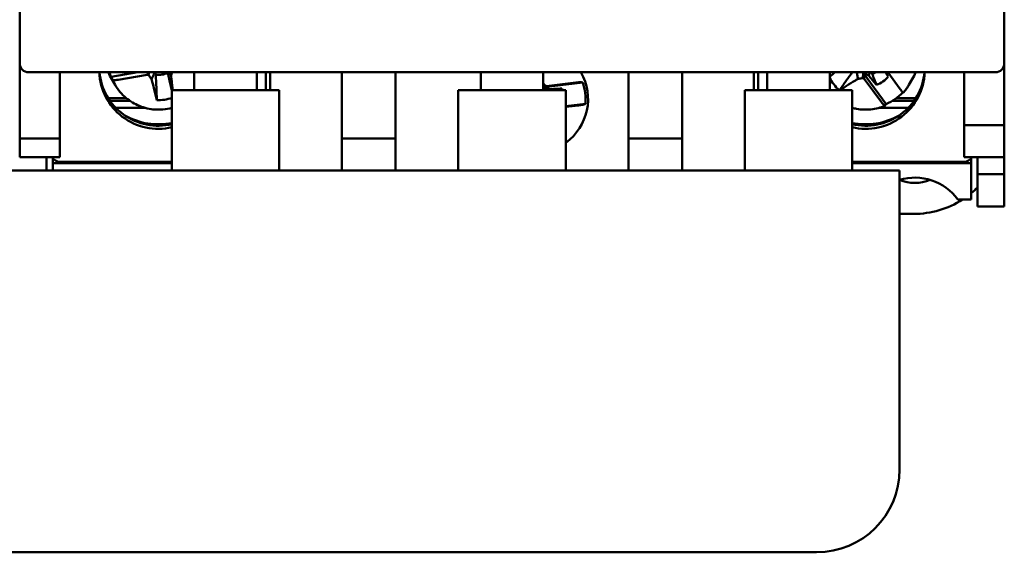
# Model space of a CAD drawing. Units: millimetres. Extents: x 13 to 546, y 6 to 425.
# Drawn here: x 131 to 186, y 197 to 227 of the extents above; entities that cross this region are included whole.
import ezdxf

# ---------------------------------------------------------------- set-up
doc = ezdxf.new("R2010")
doc.units = ezdxf.units.MM
doc.layers.add('Visible {c3}', color=7, linetype='Continuous', lineweight=50)

msp = doc.modelspace()

# ---------------------------------------------------------------- linework, layer by layer
at = {"layer": 'Visible {c3}'}
for p, q in [((131.306, 224.092), (131.306, 290.092)), ((186.306, 290.092), (186.306, 224.092)), ((131.306, 219.892), (131.306, 224.092)), ((186.306, 224.092), (186.306, 220.642)), ((185.806, 223.592), (131.806, 223.592)), ((133.556, 219.892), (133.556, 223.592)), ((136.407, 223.331), (137.913, 223.592)), ((136.798, 223.169), (138.423, 223.451)), ((141.056, 223.592), (141.056, 222.592)), ((144.556, 223.592), (144.556, 222.592)), ((145.056, 222.592), (145.056, 223.592)), ((145.306, 222.592), (145.306, 223.592)), ((149.306, 223.592), (149.306, 219.892)), ((152.306, 219.892), (152.306, 223.592)), ((157.056, 223.592), (157.056, 222.592)), ((160.556, 223.592), (160.556, 222.592)), ((165.306, 219.892), (165.306, 223.592)), ((168.306, 223.592), (168.306, 219.892)), ((172.306, 223.592), (172.306, 222.592)), ((172.556, 223.592), (172.556, 222.592)), ((173.056, 223.592), (173.056, 222.592)), ((176.556, 223.592), (176.556, 222.592)), ((178.428, 223.558), (179.711, 221.814)), ((180.485, 222.65), (179.792, 223.592)), ((184.056, 220.642), (184.056, 223.592)), ((136.636, 222.885), (136.452, 223.203)), ((162.762, 223.018), (160.59, 222.76)), ((162.37, 223.01), (160.732, 222.815)), ((178.483, 223.228), (179.451, 221.912)), ((180.977, 222.885), (181.161, 223.203)), ((139.806, 222.592), (145.806, 222.592)), ((139.806, 218.092), (139.806, 222.592)), ((145.806, 218.092), (145.806, 222.592)), ((155.806, 222.592), (161.806, 222.592)), ((155.806, 218.092), (155.806, 222.592)), ((161.806, 218.092), (161.806, 222.592)), ((171.806, 222.592), (177.806, 222.592)), ((171.806, 218.092), (171.806, 222.592)), ((177.806, 218.092), (177.806, 222.592)), ((136.254, 222.136), (137.274, 222.136)), ((136.347, 221.997), (137.458, 221.997)), ((161.806, 221.696), (162.904, 221.827)), ((161.806, 221.657), (162.52, 221.742)), ((181.266, 221.997), (180.063, 221.997)), ((181.358, 222.136), (180.27, 222.136)), ((136.674, 221.603), (138.303, 221.603)), ((180.938, 221.603), (179.31, 221.603)), ((184.056, 218.842), (184.056, 220.642)), ((184.056, 220.642), (186.306, 220.642)), ((186.306, 220.642), (186.306, 218.842)), ((131.306, 218.842), (131.306, 219.892)), ((131.306, 219.892), (133.556, 219.892)), ((133.556, 218.842), (133.556, 219.892)), ((149.306, 219.892), (152.306, 219.892)), ((149.306, 219.892), (149.306, 218.092)), ((152.306, 218.092), (152.306, 219.892)), ((165.306, 218.092), (165.306, 219.892)), ((165.306, 219.892), (168.306, 219.892)), ((168.306, 219.892), (168.306, 218.092)), ((131.306, 218.842), (133.556, 218.842)), ((132.806, 218.842), (132.806, 218.092)), ((133.156, 218.788), (133.156, 218.769)), ((133.156, 218.769), (133.171, 218.769)), ((133.156, 218.769), (133.156, 218.515)), ((133.156, 218.515), (139.806, 218.515)), ((133.156, 218.515), (133.156, 218.092)), ((133.556, 218.588), (139.806, 218.588)), ((177.806, 218.588), (184.056, 218.588)), ((177.806, 218.515), (184.456, 218.515)), ((186.306, 218.842), (184.056, 218.842)), ((184.441, 218.769), (184.456, 218.769)), ((184.456, 218.788), (184.456, 218.769)), ((184.456, 218.769), (184.456, 218.515)), ((184.456, 218.515), (184.456, 216.473)), ((184.806, 217.892), (184.806, 218.842)), ((186.306, 217.892), (186.306, 218.842)), ((149.306, 218.092), (104.306, 218.092)), ((152.306, 218.092), (149.306, 218.092)), ((165.306, 218.092), (152.306, 218.092)), ((168.306, 218.092), (165.306, 218.092)), ((175.806, 218.092), (168.306, 218.092)), ((175.806, 218.092), (180.456, 218.092)), ((180.456, 201.392), (180.456, 218.092)), ((184.806, 217.892), (186.306, 217.892)), ((184.806, 217.892), (184.806, 216.092)), ((186.306, 217.892), (186.306, 216.092)), ((184.456, 216.473), (183.714, 216.473)), ((181.253, 215.673), (180.456, 215.673)), ((186.306, 216.092), (184.806, 216.092)), ((77.806, 196.756), (175.806, 196.756)), ((175.821, 196.756), (175.806, 196.756))]:
    msp.add_line(p, q, dxfattribs=at)
for centre, radius, start, end in [((131.806, 224.092), 0.5, 180, 270), ((185.806, 224.092), 0.5, 270, 0), ((160.056, 222.092), 3, 305.6853, 30), ((160.056, 222.092), 2.86, 354.6749, 18.8949), ((160.056, 222.092), 1.652, 17.6225, 20.8884), ((133.556, 219.088), 0.5, 209.4213, 270), ((184.056, 219.088), 0.5, 270, 330.5787), ((181.306, 219.673), 2.266, 247.9648, 292.2018), ((175.821, 201.392), 4.636, 270, 0)]:
    msp.add_arc(centre, radius, start, end, dxfattribs=at)
for centre, major_axis, ratio, start_param, end_param in [((139.056, 223.679), (-3.3, 0), 0.984808, 0.026658, 1.800073), ((139.056, 223.852), (-3.3, 0), 0.984808, 0.080174, 1.800073), ((139.056, 224.669), (-3, 0), 0.984808, 0.372926, 0.519185), ((139.056, 224.391), (-2.86, 0), 0.984808, 0.287474, 0.385892), ((977.91, 345.678), (-845.587, -152.353), 0.205275, 6.119781, 6.1205), ((139.056, 224.567), (-1.145, 0), 0.984808, 1.445023, 2.045636), ((178.556, 223.852), (3.3, 0), 0.984808, 4.483113, 6.203012), ((178.556, 223.679), (3.3, 0), 0.984808, 4.483113, 6.256527), ((-324.482, 880.571), (495.599, -701.862), 0.136198, 0.274287, 0.27558), ((178.556, 224.567), (-1.145, 0), 0.984808, 1.897547, 2.097091), ((178.556, 224.391), (1.652, 0), 0.984808, 5.093293, 5.5856), ((178.556, 224.669), (3, 0), 0.984808, 5.764, 5.910259), ((-685.512, 126.104), (853.185, 101.508), 0.034899, 6.150022, 6.151314), ((178.556, 224.2), (-2.2, 0), 0.984808, 0.4297, 0.836028), ((178.556, 224.391), (2.86, 0), 0.984808, 5.128087, 5.527532), ((139.056, 224.2), (-2.2, 0), 0.984808, 1.529267, 1.91868), ((139.056, 224.373), (-3.75, 0), 0.984808, 1.055571, 1.772154), ((178.556, 224.373), (-3.75, 0), 0.984808, 1.369438, 2.086022), ((181.306, 214.656), (0, -3.046), 0.984808, 2.210002, 3.428861), ((181.253, 220.673), (4.11, 2.848), 0.999984, 4.801732, 4.896808), ((181.253, 220.673), (4.11, 2.848), 0.999984, 4.106372, 4.679885)]:
    msp.add_ellipse(centre, major_axis=major_axis, ratio=ratio, start_param=start_param, end_param=end_param, dxfattribs=at)
for points in [[(136.491, 223.173), (136.463, 223.226), (136.435, 223.278), (136.407, 223.331)], [(138.507, 223.427), (138.479, 223.435), (138.451, 223.443), (138.423, 223.451)], [(138.543, 223.592), (138.531, 223.537), (138.519, 223.482), (138.507, 223.427)], [(138.887, 223.592), (138.895, 223.544), (138.904, 223.496), (138.913, 223.448)], [(139.58, 223.564), (139.578, 223.574), (139.577, 223.583), (139.576, 223.592)], [(176.556, 223.348), (176.656, 223.429), (176.756, 223.511), (176.855, 223.592)], [(178.424, 223.592), (178.417, 223.484), (178.411, 223.376), (178.405, 223.268)], [(178.86, 223.592), (178.881, 223.561), (178.903, 223.53), (178.924, 223.499)], [(179.822, 223.346), (179.77, 223.427), (179.716, 223.51), (179.664, 223.592)], [(179.822, 223.346), (179.77, 223.428), (179.717, 223.51), (179.665, 223.592)], [(160.556, 222.986), (160.587, 222.939), (160.618, 222.892), (160.649, 222.845)], [(160.649, 222.845), (160.676, 222.835), (160.704, 222.825), (160.732, 222.815)], [(162.679, 223.037), (162.707, 223.031), (162.735, 223.025), (162.762, 223.018)], [(178.483, 223.228), (178.457, 223.241), (178.431, 223.255), (178.405, 223.268)], [(160.911, 222.592), (160.911, 222.61), (160.912, 222.627), (160.912, 222.645)], [(162.904, 221.827), (162.879, 221.814), (162.853, 221.801), (162.827, 221.789)], [(179.711, 221.814), (179.688, 221.782), (179.664, 221.75), (179.641, 221.718)]]:
    msp.add_open_spline(points, degree=3, dxfattribs=at)
for points, knots in [([(138.674, 223.205), (138.659, 223.225), (138.644, 223.245), (138.629, 223.265), (138.588, 223.319), (138.547, 223.373), (138.507, 223.427)], [0.0004809689, 0.0004809689, 0.0004809689, 0.0004809689, 0.0005571719, 0.0005571719, 0.0005571719, 0.0007620927, 0.0007620927, 0.0007620927, 0.0007620927]), ([(138.849, 223.592), (138.831, 223.552), (138.813, 223.512), (138.795, 223.472), (138.754, 223.383), (138.714, 223.294), (138.674, 223.205)], [0.000296728, 0.000296728, 0.000296728, 0.000296728, 0.000894994, 0.000894994, 0.000894994, 0.002222623, 0.002222623, 0.002222623, 0.002222623]), ([(138.965, 222.035), (138.957, 222.264), (138.948, 222.51), (138.931, 222.957), (138.921, 223.217), (138.913, 223.448)], [0, 0, 0, 0, 0.1153393, 0.1153393, 0.2233489, 0.2233489, 0.2233489, 0.2233489]), ([(139.806, 222.577), (139.783, 222.679), (139.76, 222.781), (139.689, 223.089), (139.631, 223.34), (139.58, 223.564)], [-0.1703148, -0.1703148, -0.1703148, -0.1703148, -0.1157495, -0.1157495, -0.000001, -0.000001, -0.000001, -0.000001]), ([(139.649, 223.592), (139.673, 223.55), (139.696, 223.508), (139.72, 223.466), (139.734, 223.442), (139.747, 223.418), (139.761, 223.393)], [0.012680427, 0.012680427, 0.012680427, 0.012680427, 0.013424907, 0.013424907, 0.013424907, 0.013857543, 0.013857543, 0.013857543, 0.013857543]), ([(139.821, 223.592), (139.817, 223.579), (139.813, 223.566), (139.81, 223.553), (139.799, 223.518), (139.788, 223.483), (139.778, 223.448), (139.772, 223.43), (139.767, 223.412), (139.761, 223.393)], [0.0018964995, 0.0018964995, 0.0018964995, 0.0018964995, 0.0019375723, 0.0019375723, 0.0019375723, 0.0020490069, 0.0020490069, 0.0020490069, 0.00210726, 0.00210726, 0.00210726, 0.00210726]), ([(139.761, 223.393), (139.77, 223.313), (139.778, 223.244), (139.835, 222.727), (139.842, 222.66), (139.85, 222.592)], [0.000001, 0.000001, 0.000001, 0.000001, 0.0246068, 0.0246068, 0.02830466, 0.02830466, 0.02830466, 0.02830466]), ([(177.1, 222.592), (177.224, 222.765), (177.356, 222.949), (177.583, 223.267), (177.704, 223.435), (177.817, 223.592)], [-0.2369492, -0.2369492, -0.2369492, -0.2369492, -0.1157495, -0.1157495, -0.0156597, -0.0156597, -0.0156597, -0.0156597]), ([(178.063, 223.592), (178.064, 223.582), (178.066, 223.572), (178.068, 223.562), (178.081, 223.486), (178.095, 223.41), (178.108, 223.333), (178.115, 223.297), (178.121, 223.26), (178.128, 223.223)], [0.012412059, 0.012412059, 0.012412059, 0.012412059, 0.012529913, 0.012529913, 0.012529913, 0.013424907, 0.013424907, 0.013424907, 0.013857543, 0.013857543, 0.013857543, 0.013857543]), ([(178.428, 223.558), (178.478, 223.532), (178.528, 223.506), (178.63, 223.454), (178.68, 223.428), (178.731, 223.403)], [0.000001, 0.000001, 0.000001, 0.000001, 0.01709772, 0.01709772, 0.03418999, 0.03418999, 0.03418999, 0.03418999]), ([(178.786, 223.592), (178.78, 223.572), (178.774, 223.551), (178.756, 223.491), (178.744, 223.447), (178.731, 223.403)], [-0.07613621, -0.07613621, -0.07613621, -0.07613621, -0.05588161, -0.05588161, -0.000001, -0.000001, -0.000001, -0.000001]), ([(178.731, 223.403), (178.785, 223.338), (178.832, 223.283), (179.024, 223.055), (179.097, 222.968), (179.17, 222.881)], [0.000001, 0.000001, 0.000001, 0.000001, 0.02551619, 0.02551619, 0.04124319, 0.04124319, 0.04124319, 0.04124319]), ([(179.17, 222.881), (179.13, 222.983), (179.088, 223.087), (179.007, 223.29), (178.965, 223.396), (178.924, 223.499)], [0.000001, 0.000001, 0.000001, 0.000001, 0.0563836, 0.0563836, 0.1114203, 0.1114203, 0.1114203, 0.1114203]), ([(136.491, 223.173), (136.494, 223.167), (136.502, 223.162), (136.528, 223.154), (136.553, 223.151), (136.607, 223.149), (136.645, 223.15), (136.715, 223.157), (136.76, 223.163), (136.798, 223.169)], [0.00253224, 0.00253224, 0.00253224, 0.00253224, 0.01101956, 0.01101956, 0.02223272, 0.02223272, 0.03365653, 0.03365653, 0.0452555, 0.0452555, 0.0452555, 0.0452555]), ([(139.806, 221.602), (139.644, 221.557), (139.478, 221.527), (139.013, 221.485), (138.713, 221.506), (138.132, 221.64), (137.853, 221.753), (137.345, 222.06), (137.116, 222.254), (136.816, 222.605), (136.719, 222.741), (136.636, 222.885)], [4.439688, 4.439688, 4.439688, 4.439688, 4.621088, 4.621088, 4.942046, 4.942046, 5.262925, 5.262925, 5.583386, 5.583386, 5.764, 5.764, 5.764, 5.764]), ([(138.965, 222.035), (138.916, 222.23), (138.868, 222.425), (138.71, 223.059), (138.694, 223.126), (138.674, 223.205)], [0, 0, 0, 0, 0.0611316, 0.0611316, 0.1988643, 0.1988643, 0.1988643, 0.1988643]), ([(160.556, 222.727), (160.559, 222.73), (160.561, 222.733), (160.563, 222.736), (160.592, 222.772), (160.62, 222.809), (160.649, 222.845)], [0.000770417, 0.000770417, 0.000770417, 0.000770417, 0.000891475, 0.000891475, 0.000891475, 0.002344617, 0.002344617, 0.002344617, 0.002344617]), ([(160.912, 222.645), (160.858, 222.664), (160.805, 222.684), (160.698, 222.722), (160.644, 222.741), (160.59, 222.76)], [0.000001, 0.000001, 0.000001, 0.000001, 0.01711498, 0.01711498, 0.03423343, 0.03423343, 0.03423343, 0.03423343]), ([(162.679, 223.037), (162.676, 223.038), (162.667, 223.038), (162.641, 223.037), (162.616, 223.036), (162.562, 223.031), (162.524, 223.027), (162.453, 223.02), (162.408, 223.015), (162.37, 223.01)], [0.00253224, 0.00253224, 0.00253224, 0.00253224, 0.01101956, 0.01101956, 0.02223272, 0.02223272, 0.03365653, 0.03365653, 0.0452555, 0.0452555, 0.0452555, 0.0452555]), ([(178.128, 223.223), (178.059, 223.18), (177.999, 223.143), (177.443, 222.799), (177.276, 222.696), (177.11, 222.592)], [0.000001, 0.000001, 0.000001, 0.000001, 0.0246068, 0.0246068, 0.0351783, 0.0351783, 0.0351783, 0.0351783]), ([(178.405, 223.268), (178.369, 223.262), (178.332, 223.256), (178.295, 223.25), (178.259, 223.244), (178.222, 223.238), (178.185, 223.232), (178.166, 223.229), (178.147, 223.226), (178.128, 223.223)], [0.0018261375, 0.0018261375, 0.0018261375, 0.0018261375, 0.0019375723, 0.0019375723, 0.0019375723, 0.0020490069, 0.0020490069, 0.0020490069, 0.00210726, 0.00210726, 0.00210726, 0.00210726]), ([(180.977, 222.885), (180.958, 222.854), (180.94, 222.823), (180.901, 222.762), (180.881, 222.731), (180.839, 222.672), (180.818, 222.642), (180.775, 222.584), (180.752, 222.556), (180.706, 222.499), (180.683, 222.472), (180.659, 222.444)], [3.6607778, 3.6607778, 3.6607778, 3.6607778, 3.700146, 3.700146, 3.7395141, 3.7395141, 3.7788823, 3.7788823, 3.8182504, 3.8182504, 3.8576186, 3.8576186, 3.8576186, 3.8576186]), ([(160.746, 222.592), (160.735, 222.596), (160.724, 222.6), (160.661, 222.62), (160.609, 222.637), (160.556, 222.655)], [-0.02557597, -0.02557597, -0.02557597, -0.02557597, -0.02182557, -0.02182557, -0.00485817, -0.00485817, -0.00485817, -0.00485817]), ([(161.599, 222.681), (161.485, 222.675), (161.37, 222.669), (161.07, 222.653), (160.997, 222.649), (160.912, 222.645)], [0.000001, 0.000001, 0.000001, 0.000001, 0.03441937, 0.03441937, 0.09025907, 0.09025907, 0.09025907, 0.09025907]), ([(161.599, 222.681), (161.517, 222.661), (161.433, 222.64), (161.315, 222.611), (161.279, 222.601), (161.242, 222.592)], [-0.11539422, -0.11539422, -0.11539422, -0.11539422, -0.05700065, -0.05700065, -0.03159323, -0.03159323, -0.03159323, -0.03159323]), ([(180.659, 222.444), (180.657, 222.443), (180.654, 222.445), (180.641, 222.456), (180.627, 222.47), (180.597, 222.505), (180.575, 222.532), (180.534, 222.584), (180.507, 222.619), (180.485, 222.65)], [0.00331711, 0.00331711, 0.00331711, 0.00331711, 0.01101956, 0.01101956, 0.02223272, 0.02223272, 0.03365653, 0.03365653, 0.0452555, 0.0452555, 0.0452555, 0.0452555]), ([(162.52, 221.742), (162.559, 221.747), (162.604, 221.753), (162.675, 221.762), (162.712, 221.767), (162.766, 221.776), (162.791, 221.78), (162.816, 221.785), (162.825, 221.787), (162.827, 221.789)], [0.13553728, 0.13553728, 0.13553728, 0.13553728, 0.14713625, 0.14713625, 0.15856006, 0.15856006, 0.16977322, 0.16977322, 0.17826054, 0.17826054, 0.17826054, 0.17826054]), ([(179.638, 221.716), (179.39, 221.613), (179.127, 221.546), (178.591, 221.488), (178.319, 221.498), (177.971, 221.561), (177.888, 221.58), (177.806, 221.602)], [4.3133773, 4.3133773, 4.3133773, 4.3133773, 4.6035019, 4.6035019, 4.8936264, 4.8936264, 4.9850903, 4.9850903, 4.9850903, 4.9850903]), ([(179.451, 221.912), (179.474, 221.882), (179.5, 221.847), (179.543, 221.796), (179.566, 221.77), (179.599, 221.737), (179.615, 221.724), (179.632, 221.715), (179.638, 221.715), (179.641, 221.718)], [0.13553728, 0.13553728, 0.13553728, 0.13553728, 0.14713625, 0.14713625, 0.15856006, 0.15856006, 0.16977322, 0.16977322, 0.17826054, 0.17826054, 0.17826054, 0.17826054])]:
    msp.add_open_spline(points, degree=3, knots=knots, dxfattribs=at)

doc.saveas('drawing.dxf')
